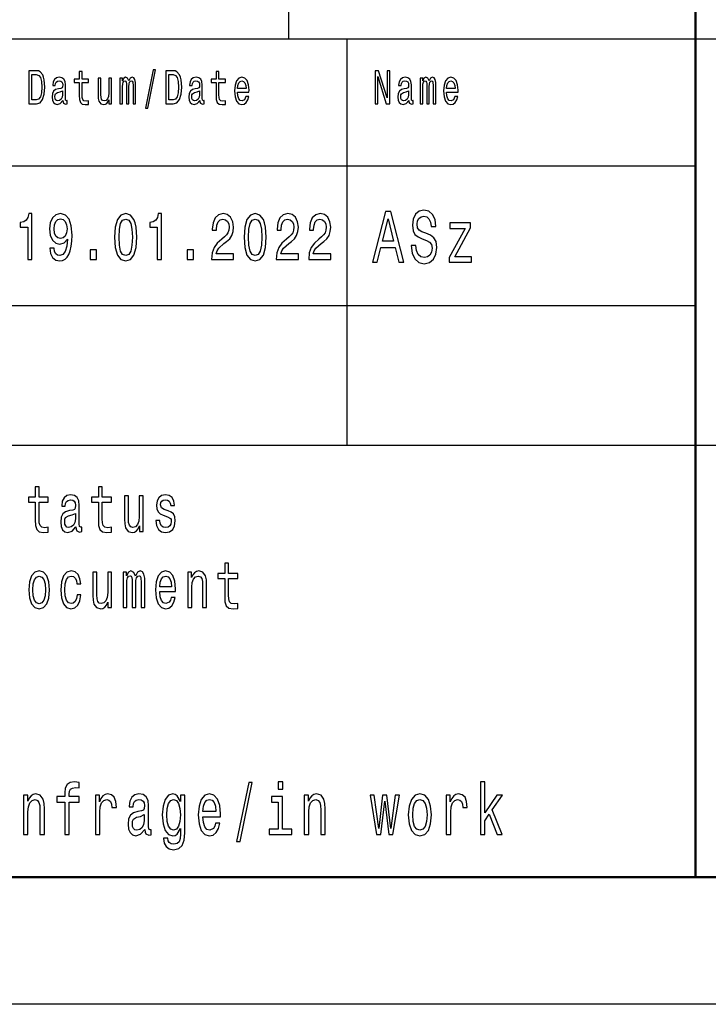
# Model space of a CAD drawing. Extents: x 0 to 594, y 0 to 420.
# Drawn here: x 483 to 510, y 0 to 39 of the extents above; entities that cross this region are included whole.
import ezdxf

# ---------------------------------------------------------------- set-up
doc = ezdxf.new("R2010")
doc.units = 0

msp = doc.modelspace()

# ---------------------------------------------------------------- linework, layer by layer
at = {"color": 7, "lineweight": 25}
for p, q in [((494, 38), (494, 55)), ((409, 38), (589, 38)), ((496.299988, 22), (496.299988, 38)), ((469, 33), (510, 33)), ((469, 27.5), (510, 27.5)), ((469, 22), (589, 22)), ((594, 0), (0, 0))]:
    msp.add_line(p, q, dxfattribs=at)
at = {"color": 7, "lineweight": 50}
for p, q in [((510, 5), (510, 55)), ((589, 5), (5, 5))]:
    msp.add_line(p, q, dxfattribs=at)
at = {"color": 7, "lineweight": 25}
for points in [[(484.082153, 36.742073), (483.787903, 36.742073), (483.787903, 35.442074), (484.082153, 35.442074), (484.220978, 35.483284), (484.324158, 35.608788), (484.387848, 35.812965), (484.410767, 36.092075), (484.390411, 36.376801), (484.364929, 36.489193), (484.329254, 36.579105), (484.226074, 36.700863), (484.158569, 36.730835)], [(484.073242, 36.586597), (484.170044, 36.558502), (484.236267, 36.472332), (484.275757, 36.318729), (484.288483, 36.092075), (484.274475, 35.87291), (484.234985, 35.719307), (484.16748, 35.627522), (484.073242, 35.597549), (483.906372, 35.597549), (483.906372, 36.586597)], [(485.122894, 35.573196), (485.122894, 35.567577), (485.129272, 35.503891), (485.148376, 35.458931), (485.228607, 35.423344), (485.291046, 35.438328), (485.291046, 35.565704), (485.264282, 35.560085), (485.228607, 35.584438), (485.22226, 35.659367), (485.22226, 36.180115), (485.20697, 36.31311), (485.162384, 36.406773), (485.084686, 36.462967), (484.975128, 36.483574), (484.868134, 36.461094), (484.789154, 36.397404), (484.739502, 36.298126), (484.722931, 36.167), (484.722931, 36.155762), (484.823547, 36.155762), (484.832458, 36.234436), (484.860504, 36.290634), (484.906342, 36.324352), (484.971313, 36.337463), (485.033722, 36.328098), (485.078308, 36.299999), (485.105072, 36.251297), (485.113983, 36.183861), (485.108887, 36.105186), (485.088501, 36.065849), (485.037537, 36.047115), (484.942017, 36.032131), (484.832458, 35.998413), (484.754761, 35.938473), (484.708923, 35.84481), (484.694916, 35.706196), (484.707642, 35.582565), (484.747131, 35.490776), (484.810822, 35.432709), (484.898712, 35.412102), (485.017181, 35.451439)], [(485.763672, 36.273773), (485.763672, 35.769882), (485.771332, 35.606915), (485.806976, 35.494522), (485.878326, 35.428963), (485.999329, 35.406483), (486.131805, 35.415848), (486.131805, 35.558212), (486.035004, 35.546974), (485.947113, 35.561958), (485.899963, 35.608788), (485.879578, 35.687462), (485.875763, 35.797981), (485.875763, 36.273773), (486.131805, 36.273773), (486.131805, 36.414265), (485.875763, 36.414265), (485.875763, 36.708355), (485.763672, 36.708355), (485.763672, 36.414265), (485.570068, 36.414265), (485.570068, 36.273773)], [(487.037537, 36.447983), (486.925446, 36.447983), (486.925446, 35.86729), (486.912689, 35.732418), (486.875763, 35.635014), (486.818451, 35.575069), (486.743286, 35.556339), (486.683411, 35.571323), (486.645203, 35.61628), (486.623566, 35.693081), (486.618469, 35.801727), (486.618469, 36.447983), (486.506378, 36.447983), (486.506378, 35.786743), (486.510193, 35.653744), (486.534393, 35.543228), (486.608276, 35.442074), (486.726715, 35.406483), (486.790405, 35.419594), (486.845184, 35.453312), (486.892303, 35.511383), (486.930542, 35.595676), (486.930542, 35.442074), (487.037537, 35.442074)], [(487.362427, 35.442074), (487.465576, 35.442074), (487.465576, 36.114552), (487.471954, 36.215706), (487.491058, 36.288761), (487.520355, 36.331844), (487.558563, 36.348701), (487.589142, 36.333717), (487.609528, 36.296253), (487.61972, 36.232563), (487.623535, 36.14827), (487.623535, 35.442074), (487.720337, 35.442074), (487.720337, 36.114552), (487.726715, 36.213833), (487.745819, 36.286888), (487.776398, 36.331844), (487.814606, 36.348701), (487.845184, 36.333717), (487.86557, 36.296253), (487.878296, 36.14827), (487.878296, 35.442074), (487.981476, 35.442074), (487.981476, 36.137032), (487.975098, 36.281265), (487.954712, 36.391785), (487.913971, 36.459221), (487.847717, 36.483574), (487.77002, 36.44611), (487.710144, 36.337463), (487.663025, 36.444237), (487.584045, 36.483574), (487.511444, 36.44611), (487.461761, 36.341209), (487.461761, 36.447983), (487.362427, 36.447983)], [(488.368774, 35.267868), (488.456665, 35.267868), (488.764923, 36.777664), (488.675751, 36.777664)], [(489.463013, 36.742073), (489.168793, 36.742073), (489.168793, 35.442074), (489.463013, 35.442074), (489.601868, 35.483284), (489.705048, 35.608788), (489.768738, 35.812965), (489.791656, 36.092075), (489.771271, 36.376801), (489.745789, 36.489193), (489.710144, 36.579105), (489.606964, 36.700863), (489.539459, 36.730835)], [(489.454102, 36.586597), (489.550903, 36.558502), (489.617157, 36.472332), (489.656647, 36.318729), (489.669373, 36.092075), (489.655365, 35.87291), (489.615875, 35.719307), (489.54837, 35.627522), (489.454102, 35.597549), (489.287231, 35.597549), (489.287231, 36.586597)], [(490.503784, 35.573196), (490.503784, 35.567577), (490.510132, 35.503891), (490.529236, 35.458931), (490.609497, 35.423344), (490.671906, 35.438328), (490.671906, 35.565704), (490.645172, 35.560085), (490.609497, 35.584438), (490.603119, 35.659367), (490.603119, 36.180115), (490.58783, 36.31311), (490.543243, 36.406773), (490.465546, 36.462967), (490.356018, 36.483574), (490.249023, 36.461094), (490.170044, 36.397404), (490.120361, 36.298126), (490.10379, 36.167), (490.10379, 36.155762), (490.204437, 36.155762), (490.213348, 36.234436), (490.241364, 36.290634), (490.287231, 36.324352), (490.352203, 36.337463), (490.414612, 36.328098), (490.459198, 36.299999), (490.485931, 36.251297), (490.494843, 36.183861), (490.489746, 36.105186), (490.469391, 36.065849), (490.418427, 36.047115), (490.322906, 36.032131), (490.213348, 35.998413), (490.135651, 35.938473), (490.089783, 35.84481), (490.075775, 35.706196), (490.088531, 35.582565), (490.127991, 35.490776), (490.191681, 35.432709), (490.279572, 35.412102), (490.398041, 35.451439)], [(491.144562, 36.273773), (491.144562, 35.769882), (491.152191, 35.606915), (491.187866, 35.494522), (491.259186, 35.428963), (491.380188, 35.406483), (491.512665, 35.415848), (491.512665, 35.558212), (491.415863, 35.546974), (491.327972, 35.561958), (491.280853, 35.608788), (491.260468, 35.687462), (491.256653, 35.797981), (491.256653, 36.273773), (491.512665, 36.273773), (491.512665, 36.414265), (491.256653, 36.414265), (491.256653, 36.708355), (491.144562, 36.708355), (491.144562, 36.414265), (490.950928, 36.414265), (490.950928, 36.273773)], [(491.989136, 35.897263), (492.4375, 35.897263), (492.438782, 35.974064), (492.418396, 36.18948), (492.362366, 36.350574), (492.273193, 36.447983), (492.154724, 36.483574), (492.038818, 36.44611), (491.949646, 36.341209), (491.892334, 36.17075), (491.871948, 35.945965), (491.891052, 35.715561), (491.948364, 35.546974), (492.036255, 35.442074), (492.150909, 35.406483), (492.250275, 35.430836), (492.331787, 35.494522), (492.391663, 35.595676), (492.426056, 35.730545), (492.315216, 35.730545), (492.292297, 35.655617), (492.259186, 35.599422), (492.164917, 35.554466), (492.092316, 35.575069), (492.037537, 35.640633), (492.001892, 35.747406), (491.989136, 35.89164)], [(497.392975, 35.442074), (497.498688, 35.442074), (497.498688, 36.507923), (497.837524, 35.442074), (497.973816, 35.442074), (497.973816, 36.742073), (497.866821, 36.742073), (497.866821, 35.676224), (497.53183, 36.742073), (497.392975, 36.742073)], [(498.72287, 35.573196), (498.72287, 35.567577), (498.729248, 35.503891), (498.748352, 35.458931), (498.828583, 35.423344), (498.891022, 35.438328), (498.891022, 35.565704), (498.864258, 35.560085), (498.828583, 35.584438), (498.822235, 35.659367), (498.822235, 36.180115), (498.806946, 36.31311), (498.76236, 36.406773), (498.684662, 36.462967), (498.575104, 36.483574), (498.468109, 36.461094), (498.38913, 36.397404), (498.339478, 36.298126), (498.322906, 36.167), (498.322906, 36.155762), (498.423523, 36.155762), (498.432434, 36.234436), (498.46048, 36.290634), (498.506317, 36.324352), (498.571289, 36.337463), (498.633698, 36.328098), (498.678284, 36.299999), (498.705048, 36.251297), (498.713959, 36.183861), (498.708862, 36.105186), (498.688477, 36.065849), (498.637512, 36.047115), (498.541992, 36.032131), (498.432434, 35.998413), (498.354736, 35.938473), (498.308899, 35.84481), (498.294891, 35.706196), (498.307617, 35.582565), (498.347107, 35.490776), (498.410797, 35.432709), (498.498688, 35.412102), (498.617157, 35.451439)], [(499.168762, 35.442074), (499.271942, 35.442074), (499.271942, 36.114552), (499.27832, 36.215706), (499.297424, 36.288761), (499.326721, 36.331844), (499.364929, 36.348701), (499.395508, 36.333717), (499.415894, 36.296253), (499.426056, 36.232563), (499.429901, 36.14827), (499.429901, 35.442074), (499.526703, 35.442074), (499.526703, 36.114552), (499.533051, 36.213833), (499.552185, 36.286888), (499.582733, 36.331844), (499.620941, 36.348701), (499.65152, 36.333717), (499.671906, 36.296253), (499.684631, 36.14827), (499.684631, 35.442074), (499.787811, 35.442074), (499.787811, 36.137032), (499.781464, 36.281265), (499.761078, 36.391785), (499.720306, 36.459221), (499.654083, 36.483574), (499.576385, 36.44611), (499.51651, 36.337463), (499.469391, 36.444237), (499.390411, 36.483574), (499.31781, 36.44611), (499.268127, 36.341209), (499.268127, 36.447983), (499.168762, 36.447983)], [(500.208252, 35.897263), (500.656616, 35.897263), (500.657898, 35.974064), (500.637512, 36.18948), (500.581451, 36.350574), (500.492279, 36.447983), (500.37384, 36.483574), (500.257904, 36.44611), (500.168762, 36.341209), (500.11142, 36.17075), (500.091064, 35.945965), (500.110168, 35.715561), (500.16748, 35.546974), (500.255371, 35.442074), (500.370026, 35.406483), (500.46936, 35.430836), (500.550873, 35.494522), (500.610748, 35.595676), (500.645142, 35.730545), (500.534332, 35.730545), (500.511414, 35.655617), (500.478271, 35.599422), (500.384033, 35.554466), (500.311432, 35.575069), (500.256653, 35.640633), (500.220978, 35.747406), (500.208252, 35.89164)], [(491.989136, 36.035877), (492.003143, 36.165127), (492.037537, 36.260662), (492.089783, 36.318729), (492.158539, 36.339336), (492.226074, 36.318729), (492.27829, 36.260662), (492.31012, 36.165127), (492.321594, 36.035877)], [(500.208252, 36.035877), (500.22226, 36.165127), (500.256653, 36.260662), (500.308868, 36.318729), (500.377655, 36.339336), (500.44516, 36.318729), (500.497375, 36.260662), (500.529236, 36.165127), (500.54071, 36.035877)], [(485.110168, 35.794235), (485.094879, 35.696831), (485.054108, 35.621902), (484.992981, 35.573196), (484.917816, 35.556339), (484.869415, 35.565704), (484.835022, 35.595676), (484.813354, 35.648125), (484.807007, 35.72118), (484.812103, 35.786743), (484.832458, 35.833572), (484.914001, 35.886021), (485.017181, 35.908501), (485.110168, 35.953457)], [(490.491028, 35.794235), (490.475739, 35.696831), (490.434998, 35.621902), (490.37384, 35.573196), (490.298706, 35.556339), (490.250275, 35.565704), (490.215881, 35.595676), (490.194244, 35.648125), (490.187866, 35.72118), (490.192963, 35.786743), (490.213348, 35.833572), (490.294861, 35.886021), (490.398041, 35.908501), (490.491028, 35.953457)], [(498.710144, 35.794235), (498.694855, 35.696831), (498.654083, 35.621902), (498.592957, 35.573196), (498.517792, 35.556339), (498.469391, 35.565704), (498.434998, 35.595676), (498.41333, 35.648125), (498.406982, 35.72118), (498.412079, 35.786743), (498.432434, 35.833572), (498.513977, 35.886021), (498.617157, 35.908501), (498.710144, 35.953457)], [(483.738953, 29.307205), (483.904175, 29.307205), (483.904175, 31.120174), (483.780731, 31.120174), (483.748047, 30.96196), (483.682678, 30.855619), (483.582825, 30.793373), (483.444855, 30.772623), (483.444855, 30.588472), (483.738953, 30.588472)], [(484.608887, 29.753315), (484.636108, 29.548416), (484.714172, 29.390202), (484.837646, 29.291643), (485.001038, 29.255333), (485.108154, 29.273487), (485.204376, 29.320173), (485.286072, 29.400578), (485.355072, 29.514698), (485.409546, 29.657349), (485.449493, 29.833717), (485.473083, 30.036024), (485.482147, 30.269453), (485.451294, 30.635159), (485.362335, 30.902306), (485.220734, 31.063112), (485.026459, 31.120174), (484.848541, 31.073488), (484.714172, 30.948992), (484.627045, 30.757061), (484.597992, 30.51585), (484.627045, 30.266859), (484.712372, 30.077522), (484.839447, 29.958214), (485.001038, 29.91931), (485.171692, 29.968588), (485.300598, 30.11902), (485.271545, 29.831125), (485.21347, 29.626225), (485.124481, 29.504324), (485.002838, 29.465418), (484.908447, 29.483574), (484.839447, 29.540634), (484.794067, 29.631413), (484.775909, 29.753315)], [(487.152985, 30.186457), (487.180237, 29.779251), (487.265564, 29.488762), (487.401733, 29.312393), (487.590546, 29.255333), (487.777557, 29.312393), (487.913727, 29.488762), (487.997223, 29.779251), (488.026276, 30.186457), (487.997223, 30.591066), (487.962738, 30.751873), (487.913727, 30.88415), (487.777557, 31.06052), (487.590546, 31.120174), (487.401733, 31.06052), (487.265564, 30.881557), (487.180237, 30.591066)], [(488.830841, 29.307205), (488.996063, 29.307205), (488.996063, 31.120174), (488.872589, 31.120174), (488.839905, 30.96196), (488.774567, 30.855619), (488.674683, 30.793373), (488.536713, 30.772623), (488.536713, 30.588472), (488.830841, 30.588472)], [(490.966461, 29.307205), (491.832489, 29.307205), (491.832489, 29.53026), (491.14801, 29.53026), (491.186127, 29.652163), (491.251495, 29.753315), (491.453033, 29.937464), (491.56015, 30.015274), (491.679962, 30.126802), (491.765289, 30.256485), (491.814331, 30.409512), (491.832489, 30.583286), (491.801605, 30.801153), (491.716278, 30.972334), (491.585571, 31.081268), (491.416718, 31.120174), (491.242432, 31.07608), (491.109894, 30.95418), (491.024567, 30.759655), (490.995514, 30.502882), (490.995514, 30.466572), (491.160706, 30.466572), (491.160706, 30.48732), (491.177063, 30.663689), (491.226074, 30.793373), (491.304138, 30.876369), (491.407623, 30.9049), (491.512939, 30.878963), (491.591003, 30.814121), (491.641846, 30.712969), (491.660004, 30.58588), (491.647278, 30.466572), (491.612793, 30.365417), (491.554688, 30.277233), (491.474823, 30.199425), (491.367706, 30.116426), (491.189758, 29.95562), (491.064484, 29.784439), (490.990051, 29.576946), (490.966461, 29.314985)], [(492.244873, 30.186457), (492.272095, 29.779251), (492.357422, 29.488762), (492.493591, 29.312393), (492.682434, 29.255333), (492.869415, 29.312393), (493.005585, 29.488762), (493.089111, 29.779251), (493.118164, 30.186457), (493.089111, 30.591066), (493.054596, 30.751873), (493.005585, 30.88415), (492.869415, 31.06052), (492.682434, 31.120174), (492.493591, 31.06052), (492.357422, 30.881557), (492.272095, 30.591066)], [(493.51239, 29.307205), (494.378418, 29.307205), (494.378418, 29.53026), (493.693939, 29.53026), (493.732086, 29.652163), (493.797424, 29.753315), (493.998962, 29.937464), (494.106079, 30.015274), (494.225922, 30.126802), (494.311249, 30.256485), (494.36026, 30.409512), (494.378418, 30.583286), (494.347534, 30.801153), (494.262207, 30.972334), (494.1315, 31.081268), (493.962646, 31.120174), (493.788361, 31.07608), (493.655823, 30.95418), (493.570496, 30.759655), (493.541443, 30.502882), (493.541443, 30.466572), (493.706665, 30.466572), (493.706665, 30.48732), (493.722992, 30.663689), (493.772003, 30.793373), (493.850098, 30.876369), (493.953583, 30.9049), (494.058868, 30.878963), (494.136932, 30.814121), (494.187775, 30.712969), (494.205933, 30.58588), (494.193237, 30.466572), (494.158722, 30.365417), (494.100647, 30.277233), (494.020752, 30.199425), (493.913635, 30.116426), (493.735718, 29.95562), (493.610443, 29.784439), (493.53598, 29.576946), (493.51239, 29.314985)], [(494.78537, 29.307205), (495.651367, 29.307205), (495.651367, 29.53026), (494.966919, 29.53026), (495.005035, 29.652163), (495.070404, 29.753315), (495.271942, 29.937464), (495.379059, 30.015274), (495.498871, 30.126802), (495.584198, 30.256485), (495.63324, 30.409512), (495.651367, 30.583286), (495.620514, 30.801153), (495.535187, 30.972334), (495.40448, 31.081268), (495.235626, 31.120174), (495.06134, 31.07608), (494.928802, 30.95418), (494.843445, 30.759655), (494.814423, 30.502882), (494.814423, 30.466572), (494.979614, 30.466572), (494.979614, 30.48732), (494.995972, 30.663689), (495.044983, 30.793373), (495.123047, 30.876369), (495.226532, 30.9049), (495.331848, 30.878963), (495.409912, 30.814121), (495.460754, 30.712969), (495.478912, 30.58588), (495.466187, 30.466572), (495.431702, 30.365417), (495.373596, 30.277233), (495.293701, 30.199425), (495.186584, 30.116426), (495.008667, 29.95562), (494.883392, 29.784439), (494.80896, 29.576946), (494.78537, 29.314985)], [(497.293945, 29.20245), (497.479523, 29.20245), (497.626801, 29.790346), (498.185577, 29.790346), (498.332855, 29.20245), (498.522461, 29.20245), (498.010071, 31.205332), (497.804321, 31.205332)], [(499.002869, 29.862392), (498.819305, 29.862392), (498.85965, 29.556917), (498.96051, 29.332132), (499.115845, 29.196686), (499.325623, 29.147696), (499.533417, 29.193804), (499.688751, 29.320606), (499.787598, 29.519453), (499.823914, 29.7817), (499.79364, 30.018011), (499.708923, 30.17075), (499.571747, 30.271614), (499.388184, 30.346542), (499.230835, 30.401297), (499.12793, 30.464697), (499.069427, 30.556917), (499.05127, 30.701008), (499.069427, 30.830692), (499.121887, 30.928675), (499.202576, 30.994957), (499.313538, 31.018011), (499.426514, 30.989193), (499.515259, 30.911383), (499.573761, 30.7817), (499.60199, 30.605907), (499.785583, 30.605907), (499.785583, 30.611671), (499.753296, 30.882565), (499.658478, 31.084293), (499.509216, 31.211096), (499.307495, 31.254322), (499.125916, 31.211096), (498.984711, 31.090057), (498.893921, 30.902739), (498.861664, 30.660664), (498.887878, 30.444525), (498.964539, 30.29755), (499.085571, 30.199568), (499.251007, 30.12464), (499.414398, 30.058357), (499.537445, 29.994957), (499.612091, 29.902739), (499.638306, 29.752882), (499.614105, 29.600143), (499.551575, 29.484871), (499.456757, 29.412825), (499.33371, 29.389771), (499.196533, 29.421471), (499.091644, 29.513689), (499.025055, 29.663546)], [(484.774078, 30.518444), (484.792236, 30.679251), (484.843079, 30.806341), (484.922974, 30.886744), (485.026459, 30.915274), (485.133575, 30.886744), (485.215271, 30.806341), (485.266113, 30.681845), (485.286072, 30.521038), (485.266113, 30.357637), (485.215271, 30.235735), (485.131744, 30.160519), (485.020996, 30.134583), (484.921143, 30.160519), (484.843079, 30.235735), (484.792236, 30.355043)], [(487.327301, 30.186457), (487.341827, 30.500288), (487.387207, 30.725937), (487.468903, 30.858213), (487.590546, 30.9049), (487.710388, 30.858213), (487.792084, 30.725937), (487.837463, 30.500288), (487.85199, 30.186457), (487.837463, 29.870029), (487.792084, 29.644381), (487.710388, 29.512104), (487.590546, 29.468012), (487.468903, 29.512104), (487.387207, 29.644381), (487.341827, 29.870029)], [(492.419159, 30.186457), (492.433685, 30.500288), (492.479065, 30.725937), (492.560791, 30.858213), (492.682434, 30.9049), (492.802246, 30.858213), (492.883942, 30.725937), (492.929321, 30.500288), (492.943848, 30.186457), (492.929321, 29.870029), (492.883942, 29.644381), (492.802246, 29.512104), (492.682434, 29.468012), (492.560791, 29.512104), (492.479065, 29.644381), (492.433685, 29.870029)], [(497.691345, 30.035303), (497.907196, 30.917147), (498.123047, 30.035303)], [(500.93573, 30.536743), (500.304321, 29.395533), (500.304321, 29.20245), (501.181824, 29.20245), (501.181824, 29.415707), (500.528229, 29.415707), (501.153595, 30.554035), (501.153595, 30.75), (500.334564, 30.75), (500.334564, 30.536743)], [(486.192291, 29.307205), (486.442841, 29.307205), (486.442841, 29.693661), (486.192291, 29.693661)], [(490.0112, 29.307205), (490.261749, 29.307205), (490.261749, 29.693661), (490.0112, 29.693661)], [(484.033051, 19.763689), (484.033051, 19.065994), (484.04364, 18.840347), (484.093018, 18.684727), (484.191772, 18.593948), (484.359314, 18.562824), (484.542755, 18.575792), (484.542755, 18.772911), (484.408722, 18.757349), (484.287018, 18.778099), (484.221771, 18.842939), (484.193542, 18.951874), (484.188263, 19.1049), (484.188263, 19.763689), (484.542755, 19.763689), (484.542755, 19.958214), (484.188263, 19.958214), (484.188263, 20.365417), (484.033051, 20.365417), (484.033051, 19.958214), (483.764954, 19.958214), (483.764954, 19.763689)], [(486.516541, 19.763689), (486.516541, 19.065994), (486.5271, 18.840347), (486.576477, 18.684727), (486.675262, 18.593948), (486.842804, 18.562824), (487.026245, 18.575792), (487.026245, 18.772911), (486.892181, 18.757349), (486.770508, 18.778099), (486.705231, 18.842939), (486.677032, 18.951874), (486.671722, 19.1049), (486.671722, 19.763689), (487.026245, 19.763689), (487.026245, 19.958214), (486.671722, 19.958214), (486.671722, 20.365417), (486.516541, 20.365417), (486.516541, 19.958214), (486.248444, 19.958214), (486.248444, 19.763689)], [(485.629272, 18.793661), (485.629272, 18.785879), (485.638092, 18.697695), (485.664551, 18.635447), (485.775665, 18.586168), (485.862091, 18.606916), (485.862091, 18.783285), (485.825043, 18.775505), (485.775665, 18.809223), (485.766846, 18.91297), (485.766846, 19.634007), (485.745697, 19.818157), (485.68396, 19.94784), (485.576385, 20.025648), (485.424713, 20.05418), (485.27655, 20.023056), (485.167206, 19.934872), (485.098419, 19.797407), (485.0755, 19.61585), (485.0755, 19.600288), (485.214813, 19.600288), (485.227173, 19.709223), (485.265961, 19.787033), (485.329468, 19.833717), (485.419403, 19.851873), (485.505829, 19.838905), (485.567566, 19.800001), (485.604584, 19.732565), (485.616943, 19.639194), (485.609894, 19.53026), (485.581665, 19.475794), (485.511108, 19.449856), (485.378845, 19.429108), (485.227173, 19.382421), (485.119568, 19.299425), (485.056091, 19.169741), (485.036682, 18.97781), (485.054321, 18.806629), (485.109009, 18.679539), (485.197174, 18.599136), (485.318878, 18.570606), (485.48291, 18.625072)], [(488.280334, 20.0049), (488.125122, 20.0049), (488.125122, 19.200865), (488.107483, 19.014122), (488.056335, 18.879251), (487.976959, 18.796255), (487.872894, 18.770317), (487.790009, 18.791067), (487.737091, 18.853315), (487.707123, 18.959656), (487.700073, 19.110086), (487.700073, 20.0049), (487.544861, 20.0049), (487.544861, 19.089338), (487.55014, 18.905188), (487.583649, 18.752163), (487.685944, 18.612104), (487.849976, 18.562824), (487.938171, 18.58098), (488.014008, 18.627666), (488.079254, 18.708071), (488.132172, 18.824785), (488.132172, 18.612104), (488.280334, 18.612104)], [(489.255737, 19.42392), (489.105835, 19.475794), (488.99472, 19.535448), (488.957672, 19.657349), (488.968262, 19.742941), (489.00531, 19.805187), (489.065277, 19.844093), (489.151672, 19.859655), (489.234589, 19.844093), (489.299835, 19.797407), (489.342163, 19.727379), (489.359802, 19.634007), (489.511475, 19.634007), (489.511475, 19.639194), (489.485016, 19.807781), (489.41272, 19.940058), (489.299835, 20.023056), (489.151672, 20.05418), (489.00177, 20.023056), (488.892426, 19.937464), (488.823639, 19.810375), (488.80249, 19.649569), (488.818359, 19.493948), (488.867737, 19.385015), (488.948853, 19.307205), (489.067017, 19.252739), (489.239868, 19.190491), (489.345703, 19.125648), (489.373901, 19.073776), (489.384491, 18.995966), (489.368622, 18.900002), (489.326294, 18.827377), (489.257507, 18.780693), (489.165802, 18.765131), (489.068787, 18.780693), (488.99823, 18.835159), (488.950623, 18.923344), (488.931213, 19.045246), (488.781311, 19.045246), (488.806, 18.837753), (488.878326, 18.687321), (488.99295, 18.596542), (489.151672, 18.562824), (489.317474, 18.596542), (489.439178, 18.687321), (489.513245, 18.832565), (489.539703, 19.021902), (489.520294, 19.185303), (489.465637, 19.296831), (489.375671, 19.369453)], [(485.611664, 19.099712), (485.590485, 18.964842), (485.534058, 18.861095), (485.449402, 18.793661), (485.345337, 18.770317), (485.27832, 18.783285), (485.230682, 18.824785), (485.200714, 18.897408), (485.191895, 18.99856), (485.198944, 19.089338), (485.227173, 19.154179), (485.340027, 19.226801), (485.48291, 19.257925), (485.611664, 19.320173)], [(483.779083, 16.307205), (483.807281, 15.990778), (483.888428, 15.757348), (484.017181, 15.612103), (484.190002, 15.562824), (484.361084, 15.612103), (484.489838, 15.754755), (484.570984, 15.988184), (484.600952, 16.307205), (484.570984, 16.623631), (484.489838, 16.859653), (484.361084, 17.002306), (484.190002, 17.054178), (484.017181, 17.002306), (483.888428, 16.857059), (483.807281, 16.623631)], [(485.669861, 16.543228), (485.823303, 16.543228), (485.791534, 16.750721), (485.715698, 16.91412), (485.597534, 17.015274), (485.444092, 17.054178), (485.27478, 17.002306), (485.146027, 16.857059), (485.064911, 16.621037), (485.036682, 16.304611), (485.063141, 15.990778), (485.142517, 15.757348), (485.267731, 15.612103), (485.438812, 15.562824), (485.590485, 15.601728), (485.708649, 15.710663), (485.789795, 15.881845), (485.825043, 16.110086), (485.67691, 16.110086), (485.650452, 15.964841), (485.601074, 15.855907), (485.530518, 15.788472), (485.444092, 15.767723), (485.336517, 15.80144), (485.258911, 15.905187), (485.211304, 16.073774), (485.195435, 16.312391), (485.211304, 16.54582), (485.260681, 16.714409), (485.340027, 16.818155), (485.444092, 16.854467), (485.535797, 16.831123), (485.604584, 16.771469), (485.650452, 16.672911)], [(487.488434, 15.612103), (487.631287, 15.612103), (487.631287, 16.543228), (487.640106, 16.683285), (487.666565, 16.784437), (487.707123, 16.844091), (487.76004, 16.867435), (487.802368, 16.846685), (487.830566, 16.794813), (487.844696, 16.706627), (487.849976, 16.589912), (487.849976, 15.612103), (487.984009, 15.612103), (487.984009, 16.543228), (487.992828, 16.680691), (488.019287, 16.781843), (488.061615, 16.844091), (488.114532, 16.867435), (488.15686, 16.846685), (488.185089, 16.794813), (488.202728, 16.589912), (488.202728, 15.612103), (488.345581, 15.612103), (488.345581, 16.57435), (488.336761, 16.774063), (488.308533, 16.92709), (488.252106, 17.02046), (488.1604, 17.054178), (488.052795, 17.002306), (487.96991, 16.851873), (487.904663, 16.999712), (487.795319, 17.054178), (487.694763, 17.002306), (487.625977, 16.857059), (487.625977, 17.004898), (487.488434, 17.004898)], [(488.927704, 16.242363), (489.548523, 16.242363), (489.550293, 16.348703), (489.522064, 16.646975), (489.444458, 16.870029), (489.320984, 17.004898), (489.156982, 17.054178), (488.99649, 17.002306), (488.873016, 16.857059), (488.793671, 16.621037), (488.765442, 16.309797), (488.791901, 15.990778), (488.871246, 15.757348), (488.99295, 15.612103), (489.151672, 15.562824), (489.289246, 15.596541), (489.40213, 15.684726), (489.485016, 15.824783), (489.532654, 16.011528), (489.379211, 16.011528), (489.347443, 15.907781), (489.301605, 15.829971), (489.171082, 15.767723), (489.070557, 15.796253), (488.99472, 15.887032), (488.945343, 16.03487), (488.927704, 16.234581)], [(490.03363, 15.612103), (490.188843, 15.612103), (490.188843, 16.416138), (490.204712, 16.600288), (490.255859, 16.735159), (490.335236, 16.818155), (490.44104, 16.849279), (490.525696, 16.823343), (490.578613, 16.753313), (490.605072, 16.636599), (490.613892, 16.48098), (490.613892, 15.612103), (490.769104, 15.612103), (490.769104, 16.527666), (490.762024, 16.711815), (490.730286, 16.864841), (490.626221, 17.004898), (490.463989, 17.054178), (490.374023, 17.036022), (490.298187, 16.986744), (490.232941, 16.903746), (490.181793, 16.792219), (490.181793, 17.004898), (490.03363, 17.004898)], [(491.48349, 16.763689), (491.48349, 16.065994), (491.49408, 15.840345), (491.543457, 15.684726), (491.642212, 15.593947), (491.809784, 15.562824), (491.993195, 15.575792), (491.993195, 15.77291), (491.859161, 15.757348), (491.737457, 15.778098), (491.672211, 15.842939), (491.643982, 15.951873), (491.638702, 16.104898), (491.638702, 16.763689), (491.993195, 16.763689), (491.993195, 16.958214), (491.638702, 16.958214), (491.638702, 17.365417), (491.48349, 17.365417), (491.48349, 16.958214), (491.215424, 16.958214), (491.215424, 16.763689)], [(483.937805, 16.309797), (483.953674, 16.543228), (484.003052, 16.711815), (484.082428, 16.815561), (484.190002, 16.851873), (484.295837, 16.815561), (484.375214, 16.714409), (484.424591, 16.543228), (484.44223, 16.309797), (484.424591, 16.073774), (484.375214, 15.902594), (484.295837, 15.798847), (484.190002, 15.765129), (484.082428, 15.798847), (484.003052, 15.902594), (483.953674, 16.073774)], [(487.038574, 17.004898), (486.883362, 17.004898), (486.883362, 16.200865), (486.865723, 16.01412), (486.814575, 15.879251), (486.735229, 15.796253), (486.631165, 15.770317), (486.548279, 15.791066), (486.495361, 15.853313), (486.465393, 15.959654), (486.458313, 16.110086), (486.458313, 17.004898), (486.303131, 17.004898), (486.303131, 16.089336), (486.308411, 15.905187), (486.341919, 15.752161), (486.444214, 15.612103), (486.608246, 15.562824), (486.696411, 15.580979), (486.772247, 15.627666), (486.837524, 15.708069), (486.890442, 15.824783), (486.890442, 15.612103), (487.038574, 15.612103)], [(488.927704, 16.434294), (488.947083, 16.613256), (488.99472, 16.745533), (489.067017, 16.825935), (489.162262, 16.854467), (489.255737, 16.825935), (489.328064, 16.745533), (489.372131, 16.613256), (489.388031, 16.434294)], [(485.194305, 7.959654), (485.194305, 6.680115), (485.36673, 6.680115), (485.36673, 7.959654), (485.758667, 7.959654), (485.758667, 8.175793), (485.36673, 8.175793), (485.36673, 8.270893), (485.380463, 8.386168), (485.425537, 8.463977), (485.501953, 8.510086), (485.611694, 8.527377), (485.758667, 8.51585), (485.758667, 8.73487), (485.57251, 8.749279), (485.403961, 8.723343), (485.286407, 8.645533), (485.215851, 8.510086), (485.194305, 8.317003), (485.194305, 8.175793), (484.878784, 8.175793), (484.878784, 7.959654)], [(491.953705, 6.412104), (492.088928, 6.412104), (492.563171, 8.73487), (492.425995, 8.73487)], [(493.76651, 8.749279), (493.584259, 8.749279), (493.584259, 8.461095), (493.76651, 8.461095)], [(501.535278, 6.680115), (501.707733, 6.680115), (501.707733, 7.224784), (501.888, 7.481268), (502.197632, 6.680115), (502.391632, 6.680115), (502.005585, 7.657061), (502.401428, 8.227666), (502.183929, 8.227666), (501.707733, 7.530259), (501.707733, 8.749279), (501.535278, 8.749279)], [(483.5755, 6.680115), (483.747955, 6.680115), (483.747955, 7.573487), (483.765594, 7.778098), (483.822418, 7.927954), (483.910614, 8.020173), (484.028198, 8.054755), (484.122253, 8.025936), (484.18103, 7.948127), (484.210419, 7.818444), (484.220215, 7.645533), (484.220215, 6.680115), (484.39267, 6.680115), (484.39267, 7.697406), (484.384827, 7.902017), (484.349579, 8.072046), (484.233948, 8.227666), (484.05365, 8.282421), (483.953705, 8.262248), (483.869446, 8.207493), (483.796936, 8.115273), (483.740112, 7.991354), (483.740112, 8.227666), (483.5755, 8.227666)], [(486.399597, 6.680115), (486.572052, 6.680115), (486.572052, 7.564841), (486.589691, 7.778098), (486.642578, 7.930836), (486.728821, 8.023055), (486.844452, 8.054755), (486.930664, 8.034582), (486.995331, 7.976945), (487.034515, 7.878963), (487.048248, 7.746397), (487.222656, 7.746397), (487.199127, 7.979827), (487.13446, 8.146974), (487.026672, 8.247839), (486.8797, 8.282421), (486.779755, 8.259366), (486.693542, 8.201729), (486.617126, 8.103746), (486.556366, 7.971181), (486.556366, 8.227666), (486.399597, 8.227666)], [(488.339783, 6.881845), (488.339783, 6.873199), (488.349579, 6.775216), (488.378967, 6.706052), (488.502411, 6.651297), (488.59845, 6.674352), (488.59845, 6.870317), (488.557281, 6.861671), (488.502411, 6.899136), (488.492615, 7.014409), (488.492615, 7.815562), (488.469116, 8.020173), (488.400513, 8.164265), (488.280975, 8.25072), (488.112457, 8.282421), (487.947845, 8.247839), (487.826355, 8.149856), (487.749908, 7.997118), (487.724426, 7.795389), (487.724426, 7.778098), (487.879242, 7.778098), (487.892975, 7.899136), (487.936066, 7.985591), (488.006622, 8.037464), (488.106567, 8.057636), (488.202606, 8.043227), (488.271179, 8), (488.312347, 7.925072), (488.32605, 7.821325), (488.318207, 7.700288), (488.286865, 7.63977), (488.208466, 7.610951), (488.061493, 7.587896), (487.892975, 7.536023), (487.773438, 7.443804), (487.702881, 7.299712), (487.681335, 7.086455), (487.700928, 6.896254), (487.761658, 6.755043), (487.85965, 6.665706), (487.994873, 6.634006), (488.177124, 6.694524)], [(489.913483, 6.749279), (489.913483, 8.227666), (489.748871, 8.227666), (489.748871, 7.976945), (489.613647, 8.204611), (489.531342, 8.262248), (489.43924, 8.282421), (489.272675, 8.224784), (489.143341, 8.0634), (489.059082, 7.804034), (489.029694, 7.455331), (489.059082, 7.103746), (489.143341, 6.84438), (489.272675, 6.680115), (489.43924, 6.62536), (489.533325, 6.645533), (489.611694, 6.697406), (489.748871, 6.916427), (489.748871, 6.697406), (489.733185, 6.524496), (489.690094, 6.400576), (489.607788, 6.32853), (489.484314, 6.302594), (489.376526, 6.319885), (489.30011, 6.363112), (489.255035, 6.43804), (489.241333, 6.538905), (489.074768, 6.538905), (489.074768, 6.527378), (489.10022, 6.342939), (489.178619, 6.204611), (489.304047, 6.115273), (489.474518, 6.083573), (489.678314, 6.126801), (489.813538, 6.247838), (489.889984, 6.458213)], [(490.624969, 7.380404), (491.314758, 7.380404), (491.316711, 7.498559), (491.28537, 7.829971), (491.199127, 8.077809), (491.061951, 8.227666), (490.8797, 8.282421), (490.701385, 8.224784), (490.564209, 8.0634), (490.476013, 7.801153), (490.444672, 7.455331), (490.47406, 7.100864), (490.562256, 6.841498), (490.697449, 6.680115), (490.87384, 6.62536), (491.026672, 6.662824), (491.1521, 6.760807), (491.244202, 6.916427), (491.297119, 7.123919), (491.126617, 7.123919), (491.09137, 7.008646), (491.040405, 6.92219), (490.895386, 6.853026), (490.783691, 6.884726), (490.699432, 6.985591), (490.644562, 7.149856), (490.624969, 7.371758)], [(493.76062, 6.893372), (493.76062, 8.175793), (493.317749, 8.175793), (493.317749, 7.959654), (493.588196, 7.959654), (493.588196, 6.893372), (493.235443, 6.893372), (493.235443, 6.680115), (494.117279, 6.680115), (494.117279, 6.893372)], [(494.61319, 6.680115), (494.785645, 6.680115), (494.785645, 7.573487), (494.803284, 7.778098), (494.860107, 7.927954), (494.948303, 8.020173), (495.065887, 8.054755), (495.159943, 8.025936), (495.218719, 7.948127), (495.248138, 7.818444), (495.257935, 7.645533), (495.257935, 6.680115), (495.430359, 6.680115), (495.430359, 7.697406), (495.422546, 7.902017), (495.387268, 8.072046), (495.271637, 8.227666), (495.09137, 8.282421), (494.991425, 8.262248), (494.907135, 8.207493), (494.834656, 8.115273), (494.777802, 7.991354), (494.777802, 8.227666), (494.61319, 8.227666)], [(497.62149, 6.680115), (497.778259, 7.994236), (497.935028, 6.680115), (498.09964, 6.680115), (498.358337, 8.227666), (498.191772, 8.227666), (498.017334, 6.913545), (497.862549, 8.227666), (497.692047, 8.227666), (497.537231, 6.913545), (497.362823, 8.227666), (497.198212, 8.227666), (497.456879, 6.680115)], [(498.701385, 7.452449), (498.732727, 7.100864), (498.822876, 6.841498), (498.965942, 6.680115), (499.15799, 6.62536), (499.348053, 6.680115), (499.491119, 6.838617), (499.581268, 7.097982), (499.614594, 7.452449), (499.581268, 7.804034), (499.491119, 8.066282), (499.348053, 8.224784), (499.15799, 8.282421), (498.965942, 8.224784), (498.822876, 8.0634), (498.732727, 7.804034)], [(500.196716, 6.680115), (500.369171, 6.680115), (500.369171, 7.564841), (500.38681, 7.778098), (500.439697, 7.930836), (500.52594, 8.023055), (500.641541, 8.054755), (500.727783, 8.034582), (500.79245, 7.976945), (500.831635, 7.878963), (500.845367, 7.746397), (501.019775, 7.746397), (500.996246, 7.979827), (500.93158, 8.146974), (500.823792, 8.247839), (500.676819, 8.282421), (500.576874, 8.259366), (500.490662, 8.201729), (500.414246, 8.103746), (500.353485, 7.971181), (500.353485, 8.227666), (500.196716, 8.227666)], [(489.208008, 7.455331), (489.225647, 7.711815), (489.278564, 7.902017), (489.36087, 8.014409), (489.470612, 8.054755), (489.586212, 8.014409), (489.672455, 7.902017), (489.725372, 7.711815), (489.744965, 7.455331), (489.725372, 7.193084), (489.672455, 7.005764), (489.586212, 6.89049), (489.470612, 6.853026), (489.36087, 6.89049), (489.278564, 7.005764), (489.225647, 7.195965)], [(490.624969, 7.59366), (490.646515, 7.792507), (490.699432, 7.939481), (490.779785, 8.028818), (490.88559, 8.060518), (490.989441, 8.028818), (491.069794, 7.939481), (491.118774, 7.792507), (491.136414, 7.59366)], [(498.877747, 7.455331), (498.895386, 7.714697), (498.950256, 7.902017), (499.038452, 8.017291), (499.15799, 8.057636), (499.275574, 8.017291), (499.363739, 7.904899), (499.41861, 7.714697), (499.438202, 7.455331), (499.41861, 7.193084), (499.363739, 7.002882), (499.275574, 6.887608), (499.15799, 6.850144), (499.038452, 6.887608), (498.950256, 7.002882), (498.895386, 7.193084)], [(488.32016, 7.221902), (488.296661, 7.072046), (488.233948, 6.956772), (488.139893, 6.881845), (488.024261, 6.855908), (487.949799, 6.870317), (487.896881, 6.916427), (487.863586, 6.997118), (487.85376, 7.10951), (487.861603, 7.210375), (487.892975, 7.282421), (488.018372, 7.363112), (488.177124, 7.397695), (488.32016, 7.466859)]]:
    msp.add_lwpolyline(points, close=True, dxfattribs=at)

doc.saveas('drawing.dxf')
